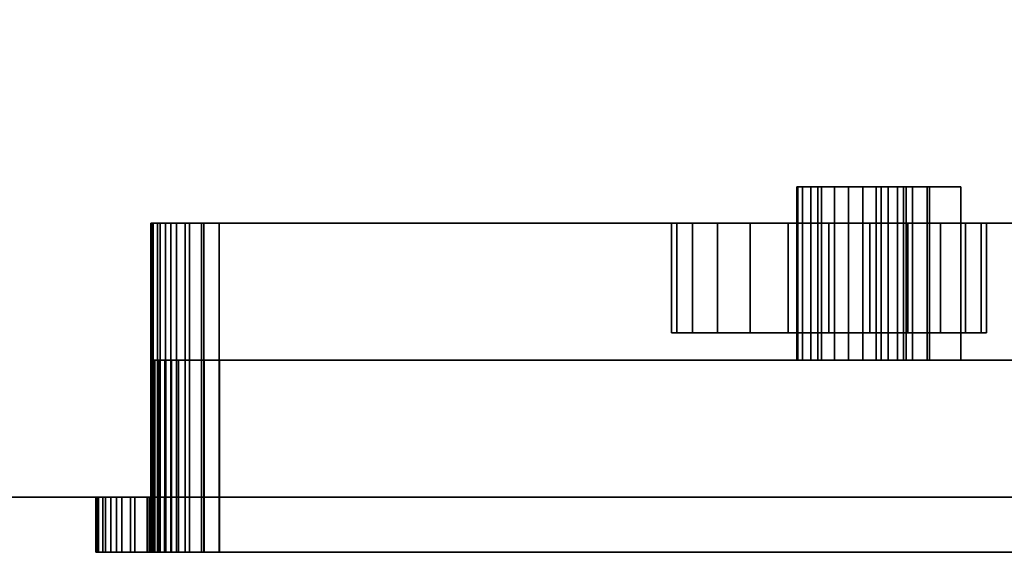
# Model space of a CAD drawing. Units: millimetres. Extents: x -1 to 736, y -983 to 13.
# Drawn here: x 606 to 678, y -649 to -610 of the extents above; entities that cross this region are included whole.
import ezdxf

# ---------------------------------------------------------------- set-up
doc = ezdxf.new("R2010")
doc.units = ezdxf.units.MM
for name, color, linetype in [('PQ_200_2D', 1, 'Continuous'), ('PQ_200_3D', 1, 'Continuous'), ('PQ_204_3D', 7, 'Continuous')]:
    doc.layers.add(name, color=color, linetype=linetype)

msp = doc.modelspace()

# ---------------------------------------------------------------- linework, layer by layer
at = {"layer": 'PQ_200_2D'}
msp.add_line((735, -644.7), (595, -644.7), dxfattribs=at)

# ---------------------------------------------------------------- meshes
at = {"layer": 'PQ_200_3D'}
mesh = msp.add_polyface(dxfattribs=at)
corners = [(595, -347.7, 800.2), (595, -644.7, 800.2), (735, -644.7, 800.2), (735, -347.7, 800.2)]
mesh.append_faces([[corners[k] for k in face] for face in [(0, 1, 2, 3)]])
mesh = msp.add_polyface(dxfattribs=at)
corners = [(735, -644.7, 498.5), (595, -644.7, 498.5), (595, -347.7, 498.5), (735, -347.7, 498.5)]
mesh.append_faces([[corners[k] for k in face] for face in [(0, 1, 2, 3)]])
mesh = msp.add_polyface(dxfattribs=at)
corners = [(668.82, -622.043, 722.264), (672.344, -622.043, 695.495), (674.624, -622.043, 695.795), (671.1, -622.043, 722.564), (662.645, -622.043, 676.315), (664.189, -622.043, 646.856), (672.178, -622.043, 647.274), (670.635, -622.043, 676.734), (670.444, -622.043, 677.761), (669.995, -622.043, 678.703), (669.317, -622.043, 679.497), (668.456, -622.043, 680.089), (667.472, -622.043, 680.437), (666.431, -622.043, 680.519), (665.404, -622.043, 680.329), (664.461, -622.043, 679.879), (663.667, -622.043, 679.201), (663.076, -622.043, 678.34), (662.727, -622.043, 677.356)]
mesh.append_faces([[corners[k] for k in face] for face in [(3, 0, 1, 2)]])
mesh.append_faces([[corners[k] for k in face] for face in [(4, 16, 17, 18), (7, 4, 5, 6)]], dxfattribs={"vtx0": -1})
mesh.append_faces([[corners[k] for k in face] for face in [(8, 4, 7)]], dxfattribs={"vtx0": -1, "vtx1": -1})
mesh.append_faces([[corners[k] for k in face] for face in [(15, 16, 4, 14), (13, 14, 4, 12), (11, 12, 4, 10), (9, 10, 4, 8)]], dxfattribs={"vtx1": -1, "vtx2": -1})
mesh = msp.add_polyface(dxfattribs=at)
corners = [(662.645, -622.043, 676.315), (662.727, -622.043, 677.356), (663.076, -622.043, 678.34), (663.667, -622.043, 679.201), (664.461, -622.043, 679.879), (665.404, -622.043, 680.329), (666.431, -622.043, 680.519), (667.472, -622.043, 680.437), (668.456, -622.043, 680.089), (669.317, -622.043, 679.497), (669.995, -622.043, 678.703), (670.444, -622.043, 677.761), (670.635, -622.043, 676.734), (670.635, -634.7, 676.734), (670.444, -634.7, 677.761), (669.995, -634.7, 678.703), (669.317, -634.7, 679.497), (668.456, -634.7, 680.089), (667.472, -634.7, 680.437), (666.431, -634.7, 680.519), (665.404, -634.7, 680.329), (664.461, -634.7, 679.879), (663.667, -634.7, 679.201), (663.076, -634.7, 678.34), (662.727, -634.7, 677.356), (662.645, -634.7, 676.315)]
mesh.append_faces([[corners[k] for k in face] for face in [(1, 24, 25, 0)]], dxfattribs={"vtx0": -1})
mesh.append_faces([[corners[k] for k in face] for face in [(2, 23, 24, 1), (5, 20, 21, 4), (4, 21, 22, 3), (3, 22, 23, 2), (20, 5, 6, 19), (9, 16, 17, 8), (8, 17, 18, 7), (11, 14, 15, 10), (10, 15, 16, 9), (7, 18, 19, 6)]], dxfattribs={"vtx0": -1, "vtx2": -1})
mesh.append_faces([[corners[k] for k in face] for face in [(12, 13, 14, 11)]], dxfattribs={"vtx2": -1})
mesh = msp.add_polyface(dxfattribs=at)
corners = [(662.645, -622.043, 676.315), (662.645, -634.7, 676.315), (664.189, -634.7, 646.856), (664.189, -622.043, 646.856)]
mesh.append_faces([[corners[k] for k in face] for face in [(0, 1, 2, 3)]])
mesh = msp.add_polyface(dxfattribs=at)
corners = [(664.189, -622.043, 646.856), (664.189, -634.7, 646.856), (672.178, -634.7, 647.274), (672.178, -622.043, 647.274)]
mesh.append_faces([[corners[k] for k in face] for face in [(0, 1, 2, 3)]])
mesh = msp.add_polyface(dxfattribs=at)
corners = [(671.1, -622.043, 722.564), (671.1, -634.7, 722.564), (668.82, -634.7, 722.264), (668.82, -622.043, 722.264)]
mesh.append_faces([[corners[k] for k in face] for face in [(0, 1, 2, 3)]])
mesh = msp.add_polyface(dxfattribs=at)
corners = [(668.82, -622.043, 722.264), (668.82, -634.7, 722.264), (672.344, -634.7, 695.495), (672.344, -622.043, 695.495)]
mesh.append_faces([[corners[k] for k in face] for face in [(0, 1, 2, 3)]])
mesh = msp.add_polyface(dxfattribs=at)
corners = [(672.178, -622.043, 647.274), (672.178, -634.7, 647.274), (670.635, -634.7, 676.734), (670.635, -622.043, 676.734)]
mesh.append_faces([[corners[k] for k in face] for face in [(0, 1, 2, 3)]])
mesh = msp.add_polyface(dxfattribs=at)
corners = [(674.624, -622.043, 695.795), (674.624, -634.7, 695.795), (671.1, -634.7, 722.564), (671.1, -622.043, 722.564)]
mesh.append_faces([[corners[k] for k in face] for face in [(0, 1, 2, 3)]])
mesh = msp.add_polyface(dxfattribs=at)
corners = [(672.344, -622.043, 695.495), (672.344, -634.7, 695.495), (674.624, -634.7, 695.795), (674.624, -622.043, 695.795)]
mesh.append_faces([[corners[k] for k in face] for face in [(0, 1, 2, 3)]])
mesh = msp.add_polyface(dxfattribs=at)
corners = [(620.481, -624.7, 633.072), (619.187, -624.7, 632.902), (617.982, -624.7, 632.402), (616.946, -624.7, 631.608), (616.152, -624.7, 630.573), (615.652, -624.7, 629.367), (615.481, -624.7, 628.073), (615.471, -624.7, 567.065), (615.596, -624.7, 565.953), (615.966, -624.7, 564.896), (616.562, -624.7, 563.947), (617.353, -624.7, 563.155), (618.302, -624.7, 562.56), (619.359, -624.7, 562.19), (620.471, -624.7, 562.064), (709.529, -624.7, 562.064), (710.641, -624.7, 562.19), (711.698, -624.7, 562.56), (712.646, -624.7, 563.155), (713.438, -624.7, 563.947), (714.034, -624.7, 564.896), (714.404, -624.7, 565.953), (714.529, -624.7, 567.065), (714.519, -624.7, 628.073), (714.348, -624.7, 629.367), (713.848, -624.7, 630.573), (713.054, -624.7, 631.608), (712.018, -624.7, 632.402), (710.813, -624.7, 632.902), (709.519, -624.7, 633.072)]
mesh.append_faces([[corners[k] for k in face] for face in [(4, 1, 2, 3), (11, 8, 9, 10), (13, 11, 12)]], dxfattribs={"vtx0": -1})
mesh.append_faces([[corners[k] for k in face] for face in [(20, 16, 19)]], dxfattribs={"vtx0": -1, "vtx1": -1})
mesh.append_faces([[corners[k] for k in face] for face in [(23, 29, 15, 22)]], dxfattribs={"vtx0": -1, "vtx1": -1, "vtx2": -1})
mesh.append_faces([[corners[k] for k in face] for face in [(7, 13, 14, 6)]], dxfattribs={"vtx0": -1, "vtx2": -1})
mesh.append_faces([[corners[k] for k in face] for face in [(22, 15, 16, 20)]], dxfattribs={"vtx0": -1, "vtx2": -1, "vtx3": -1})
mesh.append_faces([[corners[k] for k in face] for face in [(24, 25, 29, 23)]], dxfattribs={"vtx1": -1, "vtx2": -1})
mesh.append_faces([[corners[k] for k in face] for face in [(0, 1, 6, 14), (7, 8, 11, 13)]], dxfattribs={"vtx1": -1, "vtx2": -1, "vtx3": -1})
mesh.append_faces([[corners[k] for k in face] for face in [(29, 0, 14, 15)]], dxfattribs={"vtx1": -1, "vtx3": -1})
mesh.append_faces([[corners[k] for k in face] for face in [(25, 26, 27), (20, 21, 22)]], dxfattribs={"vtx2": -1})
mesh.append_faces([[corners[k] for k in face] for face in [(4, 5, 6, 1), (27, 28, 29, 25)]], dxfattribs={"vtx2": -1, "vtx3": -1})
mesh.append_faces([[corners[k] for k in face] for face in [(16, 17, 18, 19)]], dxfattribs={"vtx3": -1})
mesh = msp.add_polyface(dxfattribs=at)
corners = [(620.471, -624.7, 562.064), (619.359, -624.7, 562.19), (618.302, -624.7, 562.56), (617.353, -624.7, 563.155), (616.562, -624.7, 563.947), (615.966, -624.7, 564.896), (615.596, -624.7, 565.953), (615.471, -624.7, 567.065), (615.471, -644.7, 567.065), (615.596, -644.7, 565.953), (615.966, -644.7, 564.896), (616.562, -644.7, 563.947), (617.353, -644.7, 563.155), (618.302, -644.7, 562.56), (619.359, -644.7, 562.19), (620.471, -644.7, 562.064)]
mesh.append_faces([[corners[k] for k in face] for face in [(1, 14, 15, 0)]], dxfattribs={"vtx0": -1})
mesh.append_faces([[corners[k] for k in face] for face in [(2, 13, 14, 1), (3, 12, 13, 2), (12, 3, 4, 11), (5, 10, 11, 4), (6, 9, 10, 5)]], dxfattribs={"vtx0": -1, "vtx2": -1})
mesh.append_faces([[corners[k] for k in face] for face in [(7, 8, 9, 6)]], dxfattribs={"vtx2": -1})
mesh = msp.add_polyface(dxfattribs=at)
corners = [(615.481, -624.7, 628.073), (615.481, -644.7, 628.073), (615.471, -644.7, 567.065), (615.471, -624.7, 567.065)]
mesh.append_faces([[corners[k] for k in face] for face in [(0, 1, 2, 3)]])
mesh = msp.add_polyface(dxfattribs=at)
corners = [(615.481, -624.7, 628.073), (615.652, -624.7, 629.367), (616.152, -624.7, 630.573), (616.946, -624.7, 631.608), (617.982, -624.7, 632.402), (619.187, -624.7, 632.902), (620.481, -624.7, 633.072), (620.481, -644.7, 633.072), (619.187, -644.7, 632.902), (617.982, -644.7, 632.402), (616.946, -644.7, 631.608), (616.152, -644.7, 630.573), (615.652, -644.7, 629.367), (615.481, -644.7, 628.073)]
mesh.append_faces([[corners[k] for k in face] for face in [(1, 12, 13, 0), (8, 5, 6, 7)]], dxfattribs={"vtx0": -1})
mesh.append_faces([[corners[k] for k in face] for face in [(2, 11, 12, 1), (11, 2, 3, 10), (4, 9, 10, 3), (5, 8, 9, 4)]], dxfattribs={"vtx0": -1, "vtx2": -1})
mesh = msp.add_polyface(dxfattribs=at)
corners = [(620.471, -624.7, 562.064), (620.471, -644.7, 562.064), (709.529, -644.7, 562.064), (709.529, -624.7, 562.064)]
mesh.append_faces([[corners[k] for k in face] for face in [(0, 1, 2, 3)]])
mesh = msp.add_polyface(dxfattribs=at)
corners = [(709.519, -624.7, 633.072), (709.519, -644.7, 633.072), (620.481, -644.7, 633.072), (620.481, -624.7, 633.072)]
mesh.append_faces([[corners[k] for k in face] for face in [(0, 1, 2, 3)]])
mesh = msp.add_polyface(dxfattribs=at)
corners = [(615.483, -634.7, 640.565), (615.609, -634.7, 639.453), (615.978, -634.7, 638.396), (616.574, -634.7, 637.447), (617.366, -634.7, 636.655), (618.314, -634.7, 636.06), (619.371, -634.7, 635.69), (620.483, -634.7, 635.564), (709.517, -634.7, 635.564), (710.629, -634.7, 635.69), (711.686, -634.7, 636.06), (712.634, -634.7, 636.655), (713.426, -634.7, 637.447), (714.022, -634.7, 638.396), (714.391, -634.7, 639.453), (714.517, -634.7, 640.565), (714.501, -634.7, 733.015), (714.331, -634.7, 734.309), (713.831, -634.7, 735.515), (713.036, -634.7, 736.55), (712.001, -634.7, 737.345), (710.795, -634.7, 737.844), (709.501, -634.7, 738.014), (617.499, -634.7, 738.014), (616.982, -634.7, 737.946), (616.499, -634.7, 737.747), (616.085, -634.7, 737.429), (615.767, -634.7, 737.015), (615.568, -634.7, 736.532), (615.499, -634.7, 736.015), (668.82, -634.7, 722.264), (671.1, -634.7, 722.564), (674.624, -634.7, 695.795), (672.344, -634.7, 695.495), (662.645, -634.7, 676.315), (662.727, -634.7, 677.356), (663.076, -634.7, 678.34), (663.667, -634.7, 679.201), (664.461, -634.7, 679.879), (665.404, -634.7, 680.329), (666.431, -634.7, 680.519), (667.472, -634.7, 680.437), (668.456, -634.7, 680.089), (669.317, -634.7, 679.497), (669.995, -634.7, 678.703), (670.444, -634.7, 677.761), (670.635, -634.7, 676.734), (672.178, -634.7, 647.274), (664.189, -634.7, 646.856)]
mesh.append_faces([[corners[k] for k in face] for face in [(20, 18, 19)]], dxfattribs={"vtx0": -1})
mesh.append_faces([[corners[k] for k in face] for face in [(35, 0, 34), (1, 7, 0), (40, 33, 39), (41, 33, 40)]], dxfattribs={"vtx0": -1, "vtx1": -1})
mesh.append_faces([[corners[k] for k in face] for face in [(47, 8, 15, 46)]], dxfattribs={"vtx0": -1, "vtx1": -1, "vtx2": -1})
mesh.append_faces([[corners[k] for k in face] for face in [(0, 7, 48, 34), (31, 16, 22, 23)]], dxfattribs={"vtx0": -1, "vtx1": -1, "vtx3": -1})
mesh.append_faces([[corners[k] for k in face] for face in [(2, 5, 6), (48, 7, 8, 47), (32, 44, 45), (24, 27, 28, 23), (33, 42, 43, 32), (33, 41, 42), (16, 31, 32, 15), (17, 21, 22, 16), (18, 20, 21, 17)]], dxfattribs={"vtx0": -1, "vtx2": -1})
mesh.append_faces([[corners[k] for k in face] for face in [(32, 45, 46, 15), (29, 36, 37, 30), (23, 28, 29, 30)]], dxfattribs={"vtx0": -1, "vtx2": -1, "vtx3": -1})
mesh.append_faces([[corners[k] for k in face] for face in [(38, 39, 33), (30, 31, 23), (43, 44, 32)]], dxfattribs={"vtx1": -1, "vtx2": -1})
mesh.append_faces([[corners[k] for k in face] for face in [(6, 7, 1, 2), (35, 36, 29, 0), (9, 10, 13, 14), (8, 9, 14, 15), (37, 38, 33, 30)]], dxfattribs={"vtx1": -1, "vtx3": -1})
mesh.append_faces([[corners[k] for k in face] for face in [(3, 4, 5, 2), (25, 26, 27, 24)]], dxfattribs={"vtx2": -1})
mesh.append_faces([[corners[k] for k in face] for face in [(10, 11, 12, 13)]], dxfattribs={"vtx3": -1})
mesh = msp.add_polyface(dxfattribs=at)
corners = [(615.499, -634.7, 736.015), (615.499, -644.7, 736.015), (615.483, -644.7, 640.565), (615.483, -634.7, 640.565)]
mesh.append_faces([[corners[k] for k in face] for face in [(0, 1, 2, 3)]])
mesh = msp.add_polyface(dxfattribs=at)
corners = [(620.483, -634.7, 635.564), (619.371, -634.7, 635.69), (618.314, -634.7, 636.06), (617.366, -634.7, 636.655), (616.574, -634.7, 637.447), (615.978, -634.7, 638.396), (615.609, -634.7, 639.453), (615.483, -634.7, 640.565), (615.483, -644.7, 640.565), (615.609, -644.7, 639.453), (615.978, -644.7, 638.396), (616.574, -644.7, 637.447), (617.366, -644.7, 636.655), (618.314, -644.7, 636.06), (619.371, -644.7, 635.69), (620.483, -644.7, 635.564)]
mesh.append_faces([[corners[k] for k in face] for face in [(1, 14, 15, 0)]], dxfattribs={"vtx0": -1})
mesh.append_faces([[corners[k] for k in face] for face in [(2, 13, 14, 1), (3, 12, 13, 2), (12, 3, 4, 11), (5, 10, 11, 4), (6, 9, 10, 5)]], dxfattribs={"vtx0": -1, "vtx2": -1})
mesh.append_faces([[corners[k] for k in face] for face in [(7, 8, 9, 6)]], dxfattribs={"vtx2": -1})
mesh = msp.add_polyface(dxfattribs=at)
corners = [(615.499, -634.7, 736.015), (615.568, -634.7, 736.532), (615.767, -634.7, 737.015), (616.085, -634.7, 737.429), (616.499, -634.7, 737.747), (616.982, -634.7, 737.946), (617.499, -634.7, 738.014), (617.499, -644.7, 738.014), (616.982, -644.7, 737.946), (616.499, -644.7, 737.747), (616.085, -644.7, 737.429), (615.767, -644.7, 737.015), (615.568, -644.7, 736.532), (615.499, -644.7, 736.015)]
mesh.append_faces([[corners[k] for k in face] for face in [(1, 12, 13, 0), (8, 5, 6, 7)]], dxfattribs={"vtx0": -1})
mesh.append_faces([[corners[k] for k in face] for face in [(2, 11, 12, 1), (11, 2, 3, 10), (4, 9, 10, 3), (5, 8, 9, 4)]], dxfattribs={"vtx0": -1, "vtx2": -1})
mesh = msp.add_polyface(dxfattribs=at)
corners = [(709.501, -634.7, 738.014), (709.501, -644.7, 738.014), (617.499, -644.7, 738.014), (617.499, -634.7, 738.014)]
mesh.append_faces([[corners[k] for k in face] for face in [(0, 1, 2, 3)]])
mesh = msp.add_polyface(dxfattribs=at)
corners = [(620.483, -634.7, 635.564), (620.483, -644.7, 635.564), (709.517, -644.7, 635.564), (709.517, -634.7, 635.564)]
mesh.append_faces([[corners[k] for k in face] for face in [(0, 1, 2, 3)]])
mesh = msp.add_polyface(dxfattribs=at)
corners = [(735, -644.7, 800.2), (595, -644.7, 800.2), (595, -644.7, 498.5), (735, -644.7, 498.5), (615.483, -644.7, 640.565), (615.499, -644.7, 736.015), (615.568, -644.7, 736.532), (615.767, -644.7, 737.015), (616.085, -644.7, 737.429), (616.499, -644.7, 737.747), (616.982, -644.7, 737.946), (617.499, -644.7, 738.014), (709.501, -644.7, 738.014), (710.795, -644.7, 737.844), (712.001, -644.7, 737.345), (713.036, -644.7, 736.55), (713.831, -644.7, 735.515), (714.331, -644.7, 734.309), (714.501, -644.7, 733.015), (714.517, -644.7, 640.565), (714.391, -644.7, 639.453), (714.022, -644.7, 638.396), (713.426, -644.7, 637.447), (712.634, -644.7, 636.655), (711.686, -644.7, 636.06), (710.629, -644.7, 635.69), (709.517, -644.7, 635.564), (620.483, -644.7, 635.564), (619.371, -644.7, 635.69), (618.314, -644.7, 636.06), (617.366, -644.7, 636.655), (616.574, -644.7, 637.447), (615.978, -644.7, 638.396), (615.609, -644.7, 639.453), (620.481, -644.7, 633.072), (709.519, -644.7, 633.072), (710.813, -644.7, 632.902), (712.018, -644.7, 632.402), (713.054, -644.7, 631.608), (713.848, -644.7, 630.573), (714.348, -644.7, 629.367), (714.519, -644.7, 628.073), (714.529, -644.7, 567.065), (714.404, -644.7, 565.953), (714.034, -644.7, 564.896), (713.438, -644.7, 563.947), (712.646, -644.7, 563.155), (711.698, -644.7, 562.56), (710.641, -644.7, 562.19), (709.529, -644.7, 562.064), (620.471, -644.7, 562.064), (619.359, -644.7, 562.19), (618.302, -644.7, 562.56), (617.353, -644.7, 563.155), (616.562, -644.7, 563.947), (615.966, -644.7, 564.896), (615.596, -644.7, 565.953), (615.471, -644.7, 567.065), (615.481, -644.7, 628.073), (615.652, -644.7, 629.367), (616.152, -644.7, 630.573), (616.946, -644.7, 631.608), (617.982, -644.7, 632.402), (619.187, -644.7, 632.902)]
mesh.append_faces([[corners[k] for k in face] for face in [(7, 1, 6), (10, 1, 9), (16, 0, 15), (54, 2, 53), (52, 2, 51), (45, 3, 44), (43, 3, 42)]], dxfattribs={"vtx0": -1, "vtx1": -1})
mesh.append_faces([[corners[k] for k in face] for face in [(1, 7, 8), (0, 16, 17), (0, 18, 19, 3), (36, 24, 25, 35), (41, 19, 20, 40), (2, 54, 55), (3, 48, 49, 2), (3, 45, 46)]], dxfattribs={"vtx0": -1, "vtx2": -1})
mesh.append_faces([[corners[k] for k in face] for face in [(4, 1, 2, 58)]], dxfattribs={"vtx0": -1, "vtx2": -1, "vtx3": -1})
mesh.append_faces([[corners[k] for k in face] for face in [(1, 10, 11, 12), (35, 25, 26, 27)]], dxfattribs={"vtx0": -1, "vtx3": -1})
mesh.append_faces([[corners[k] for k in face] for face in [(5, 6, 1, 4), (8, 9, 1), (14, 15, 0), (13, 14, 0), (17, 18, 0), (20, 21, 40), (57, 58, 2), (55, 56, 2), (56, 57, 2), (52, 53, 2), (50, 51, 2, 49), (36, 37, 24), (46, 47, 3), (47, 48, 3), (43, 44, 3)]], dxfattribs={"vtx1": -1, "vtx2": -1})
mesh.append_faces([[corners[k] for k in face] for face in [(41, 42, 3, 19)]], dxfattribs={"vtx1": -1, "vtx2": -1, "vtx3": -1})
mesh.append_faces([[corners[k] for k in face] for face in [(33, 4, 58, 59), (31, 32, 60, 61), (32, 33, 59, 60), (29, 30, 62, 63), (27, 28, 34, 35), (28, 29, 63, 34), (30, 31, 61, 62), (12, 13, 0, 1), (23, 24, 37, 38), (21, 22, 39, 40), (22, 23, 38, 39)]], dxfattribs={"vtx1": -1, "vtx3": -1})
mesh = msp.add_polyface(dxfattribs=at)
corners = [(713.5, -644.7, 742.014), (714.794, -644.7, 741.844), (716, -644.7, 741.345), (717.036, -644.7, 740.55), (717.83, -644.7, 739.515), (718.33, -644.7, 738.309), (718.5, -644.7, 737.015), (718.53, -644.7, 558.064), (616.471, -644.7, 558.064), (615.358, -644.7, 558.19), (614.301, -644.7, 558.56), (613.353, -644.7, 559.156), (612.561, -644.7, 559.947), (611.965, -644.7, 560.896), (611.596, -644.7, 561.953), (611.471, -644.7, 563.065), (611.5, -644.7, 737.015), (611.67, -644.7, 738.309), (612.17, -644.7, 739.515), (612.964, -644.7, 740.55), (614, -644.7, 741.345), (615.206, -644.7, 741.844), (616.499, -644.7, 742.014), (620.481, -644.7, 633.072), (619.187, -644.7, 632.902), (617.982, -644.7, 632.402), (616.946, -644.7, 631.608), (616.152, -644.7, 630.573), (615.652, -644.7, 629.367), (615.481, -644.7, 628.073), (615.471, -644.7, 567.065), (615.596, -644.7, 565.953), (615.966, -644.7, 564.896), (616.562, -644.7, 563.947), (617.353, -644.7, 563.155), (618.302, -644.7, 562.56), (619.359, -644.7, 562.19), (620.471, -644.7, 562.064), (709.529, -644.7, 562.064), (710.641, -644.7, 562.19), (711.698, -644.7, 562.56), (712.646, -644.7, 563.155), (713.438, -644.7, 563.947), (714.034, -644.7, 564.896), (714.404, -644.7, 565.953), (714.529, -644.7, 567.065), (714.519, -644.7, 628.073), (714.348, -644.7, 629.367), (713.848, -644.7, 630.573), (713.054, -644.7, 631.608), (712.018, -644.7, 632.402), (710.813, -644.7, 632.902), (709.519, -644.7, 633.072), (709.517, -644.7, 635.564), (710.629, -644.7, 635.69), (711.686, -644.7, 636.06), (712.634, -644.7, 636.655), (713.426, -644.7, 637.447), (714.022, -644.7, 638.396), (714.391, -644.7, 639.453), (714.517, -644.7, 640.565), (714.501, -644.7, 733.015), (714.331, -644.7, 734.309), (713.831, -644.7, 735.515), (713.036, -644.7, 736.55), (712.001, -644.7, 737.345), (710.795, -644.7, 737.844), (709.501, -644.7, 738.014), (617.499, -644.7, 738.014), (616.982, -644.7, 737.946), (616.499, -644.7, 737.747), (616.085, -644.7, 737.429), (615.767, -644.7, 737.015), (615.568, -644.7, 736.532), (615.499, -644.7, 736.015), (615.483, -644.7, 640.565), (615.609, -644.7, 639.453), (615.978, -644.7, 638.396), (616.574, -644.7, 637.447), (617.366, -644.7, 636.655), (618.314, -644.7, 636.06), (619.371, -644.7, 635.69), (620.483, -644.7, 635.564)]
mesh.append_faces([[corners[k] for k in face] for face in [(72, 18, 71), (33, 15, 32), (2, 64, 1), (44, 7, 43), (41, 7, 40)]], dxfattribs={"vtx0": -1, "vtx1": -1})
mesh.append_faces([[corners[k] for k in face] for face in [(75, 15, 16, 74), (29, 75, 76, 28), (8, 36, 37), (0, 66, 67, 22), (1, 64, 65, 0), (0, 65, 66), (5, 63, 64, 4), (63, 5, 6, 62), (6, 61, 62), (52, 53, 54, 51), (38, 7, 8, 37), (51, 54, 55, 50)]], dxfattribs={"vtx0": -1, "vtx2": -1})
mesh.append_faces([[corners[k] for k in face] for face in [(7, 45, 46, 60)]], dxfattribs={"vtx0": -1, "vtx2": -1, "vtx3": -1})
mesh.append_faces([[corners[k] for k in face] for face in [(71, 18, 19, 20), (34, 10, 11, 12), (64, 2, 3, 4)]], dxfattribs={"vtx0": -1, "vtx3": -1})
mesh.append_faces([[corners[k] for k in face] for face in [(68, 69, 22, 67), (76, 77, 28), (14, 15, 33, 13), (30, 31, 15), (9, 10, 34, 8), (31, 32, 15), (35, 36, 8), (34, 35, 8), (55, 56, 50), (39, 40, 7), (38, 39, 7), (42, 43, 7), (41, 42, 7), (44, 45, 7)]], dxfattribs={"vtx1": -1, "vtx2": -1})
mesh.append_faces([[corners[k] for k in face] for face in [(29, 30, 15, 75)]], dxfattribs={"vtx1": -1, "vtx2": -1, "vtx3": -1})
mesh.append_faces([[corners[k] for k in face] for face in [(72, 73, 17, 18), (73, 74, 16, 17), (20, 21, 70, 71), (69, 70, 21, 22), (79, 80, 25, 26), (78, 79, 26, 27), (77, 78, 27, 28), (80, 81, 24, 25), (12, 13, 33, 34), (56, 57, 49, 50), (58, 59, 47, 48), (60, 61, 6, 7), (59, 60, 46, 47), (57, 58, 48, 49), (52, 23, 82, 53), (81, 82, 23, 24)]], dxfattribs={"vtx1": -1, "vtx3": -1})
mesh = msp.add_polyface(dxfattribs=at)
corners = [(611.5, -648.716, 737.015), (611.5, -644.7, 737.015), (611.471, -644.7, 563.065), (611.471, -648.716, 563.065)]
mesh.append_faces([[corners[k] for k in face] for face in [(0, 1, 2, 3)]])
mesh = msp.add_polyface(dxfattribs=at)
corners = [(616.471, -648.716, 558.064), (615.358, -648.716, 558.19), (614.301, -648.716, 558.56), (613.353, -648.716, 559.156), (612.561, -648.716, 559.947), (611.965, -648.716, 560.896), (611.596, -648.716, 561.953), (611.471, -648.716, 563.065), (611.471, -644.7, 563.065), (611.596, -644.7, 561.953), (611.965, -644.7, 560.896), (612.561, -644.7, 559.947), (613.353, -644.7, 559.156), (614.301, -644.7, 558.56), (615.358, -644.7, 558.19), (616.471, -644.7, 558.064)]
mesh.append_faces([[corners[k] for k in face] for face in [(8, 9, 6, 7)]], dxfattribs={"vtx1": -1})
mesh.append_faces([[corners[k] for k in face] for face in [(9, 10, 5, 6), (10, 11, 4, 5), (3, 4, 11, 12), (12, 13, 2, 3), (13, 14, 1, 2)]], dxfattribs={"vtx1": -1, "vtx3": -1})
mesh.append_faces([[corners[k] for k in face] for face in [(14, 15, 0, 1)]], dxfattribs={"vtx3": -1})
mesh = msp.add_polyface(dxfattribs=at)
corners = [(611.5, -648.716, 737.015), (611.67, -648.716, 738.309), (612.17, -648.716, 739.515), (612.964, -648.716, 740.55), (614, -648.716, 741.345), (615.206, -648.716, 741.844), (616.499, -648.716, 742.014), (616.499, -644.7, 742.014), (615.206, -644.7, 741.844), (614, -644.7, 741.345), (612.964, -644.7, 740.55), (612.17, -644.7, 739.515), (611.67, -644.7, 738.309), (611.5, -644.7, 737.015)]
mesh.append_faces([[corners[k] for k in face] for face in [(7, 8, 5, 6), (0, 1, 12, 13)]], dxfattribs={"vtx1": -1})
mesh.append_faces([[corners[k] for k in face] for face in [(8, 9, 4, 5), (3, 4, 9, 10), (10, 11, 2, 3), (11, 12, 1, 2)]], dxfattribs={"vtx1": -1, "vtx3": -1})
mesh = msp.add_polyface(dxfattribs=at)
corners = [(615.471, -648.716, 567.065), (615.596, -648.716, 565.953), (615.966, -648.716, 564.896), (616.562, -648.716, 563.947), (617.353, -648.716, 563.155), (618.302, -648.716, 562.56), (619.359, -648.716, 562.19), (620.471, -648.716, 562.064), (620.471, -644.7, 562.064), (619.359, -644.7, 562.19), (618.302, -644.7, 562.56), (617.353, -644.7, 563.155), (616.562, -644.7, 563.947), (615.966, -644.7, 564.896), (615.596, -644.7, 565.953), (615.471, -644.7, 567.065)]
mesh.append_faces([[corners[k] for k in face] for face in [(0, 1, 14, 15)]], dxfattribs={"vtx1": -1})
mesh.append_faces([[corners[k] for k in face] for face in [(5, 6, 9, 10), (4, 5, 10, 11), (3, 4, 11, 12), (2, 3, 12, 13), (1, 2, 13, 14)]], dxfattribs={"vtx1": -1, "vtx3": -1})
mesh.append_faces([[corners[k] for k in face] for face in [(6, 7, 8, 9)]], dxfattribs={"vtx3": -1})
mesh = msp.add_polyface(dxfattribs=at)
corners = [(615.471, -648.716, 567.065), (615.471, -644.7, 567.065), (615.481, -644.7, 628.073), (615.481, -648.716, 628.073)]
mesh.append_faces([[corners[k] for k in face] for face in [(0, 1, 2, 3)]])
mesh = msp.add_polyface(dxfattribs=at)
corners = [(620.481, -648.716, 633.072), (619.187, -648.716, 632.902), (617.982, -648.716, 632.402), (616.946, -648.716, 631.608), (616.152, -648.716, 630.573), (615.652, -648.716, 629.367), (615.481, -648.716, 628.073), (615.481, -644.7, 628.073), (615.652, -644.7, 629.367), (616.152, -644.7, 630.573), (616.946, -644.7, 631.608), (617.982, -644.7, 632.402), (619.187, -644.7, 632.902), (620.481, -644.7, 633.072)]
mesh.append_faces([[corners[k] for k in face] for face in [(0, 1, 12, 13)]], dxfattribs={"vtx1": -1})
mesh.append_faces([[corners[k] for k in face] for face in [(4, 5, 8, 9), (9, 10, 3, 4), (1, 2, 11, 12), (10, 11, 2, 3)]], dxfattribs={"vtx1": -1, "vtx3": -1})
mesh.append_faces([[corners[k] for k in face] for face in [(5, 6, 7, 8)]], dxfattribs={"vtx3": -1})
mesh = msp.add_polyface(dxfattribs=at)
corners = [(615.483, -648.716, 640.565), (615.609, -648.716, 639.453), (615.978, -648.716, 638.396), (616.574, -648.716, 637.447), (617.366, -648.716, 636.655), (618.314, -648.716, 636.06), (619.371, -648.716, 635.69), (620.483, -648.716, 635.564), (620.483, -644.7, 635.564), (619.371, -644.7, 635.69), (618.314, -644.7, 636.06), (617.366, -644.7, 636.655), (616.574, -644.7, 637.447), (615.978, -644.7, 638.396), (615.609, -644.7, 639.453), (615.483, -644.7, 640.565)]
mesh.append_faces([[corners[k] for k in face] for face in [(0, 1, 14, 15)]], dxfattribs={"vtx1": -1})
mesh.append_faces([[corners[k] for k in face] for face in [(5, 6, 9, 10), (4, 5, 10, 11), (3, 4, 11, 12), (2, 3, 12, 13), (1, 2, 13, 14)]], dxfattribs={"vtx1": -1, "vtx3": -1})
mesh.append_faces([[corners[k] for k in face] for face in [(6, 7, 8, 9)]], dxfattribs={"vtx3": -1})
mesh = msp.add_polyface(dxfattribs=at)
corners = [(615.483, -648.716, 640.565), (615.483, -644.7, 640.565), (615.499, -644.7, 736.015), (615.499, -648.716, 736.015)]
mesh.append_faces([[corners[k] for k in face] for face in [(0, 1, 2, 3)]])
mesh = msp.add_polyface(dxfattribs=at)
corners = [(617.499, -648.716, 738.014), (616.982, -648.716, 737.946), (616.499, -648.716, 737.747), (616.085, -648.716, 737.429), (615.767, -648.716, 737.015), (615.568, -648.716, 736.532), (615.499, -648.716, 736.015), (615.499, -644.7, 736.015), (615.568, -644.7, 736.532), (615.767, -644.7, 737.015), (616.085, -644.7, 737.429), (616.499, -644.7, 737.747), (616.982, -644.7, 737.946), (617.499, -644.7, 738.014)]
mesh.append_faces([[corners[k] for k in face] for face in [(0, 1, 12, 13)]], dxfattribs={"vtx1": -1})
mesh.append_faces([[corners[k] for k in face] for face in [(4, 5, 8, 9), (9, 10, 3, 4), (1, 2, 11, 12), (10, 11, 2, 3)]], dxfattribs={"vtx1": -1, "vtx3": -1})
mesh.append_faces([[corners[k] for k in face] for face in [(5, 6, 7, 8)]], dxfattribs={"vtx3": -1})
mesh = msp.add_polyface(dxfattribs=at)
corners = [(616.471, -648.716, 558.064), (616.471, -644.7, 558.064), (718.53, -644.7, 558.064), (718.53, -648.716, 558.064)]
mesh.append_faces([[corners[k] for k in face] for face in [(0, 1, 2, 3)]])
mesh = msp.add_polyface(dxfattribs=at)
corners = [(713.5, -648.716, 742.014), (713.5, -644.7, 742.014), (616.499, -644.7, 742.014), (616.499, -648.716, 742.014)]
mesh.append_faces([[corners[k] for k in face] for face in [(0, 1, 2, 3)]])
mesh = msp.add_polyface(dxfattribs=at)
corners = [(617.499, -648.716, 738.014), (617.499, -644.7, 738.014), (709.501, -644.7, 738.014), (709.501, -648.716, 738.014)]
mesh.append_faces([[corners[k] for k in face] for face in [(0, 1, 2, 3)]])
mesh = msp.add_polyface(dxfattribs=at)
corners = [(709.529, -648.716, 562.064), (709.529, -644.7, 562.064), (620.471, -644.7, 562.064), (620.471, -648.716, 562.064)]
mesh.append_faces([[corners[k] for k in face] for face in [(0, 1, 2, 3)]])
mesh = msp.add_polyface(dxfattribs=at)
corners = [(620.481, -648.716, 633.072), (620.481, -644.7, 633.072), (709.519, -644.7, 633.072), (709.519, -648.716, 633.072)]
mesh.append_faces([[corners[k] for k in face] for face in [(0, 1, 2, 3)]])
mesh = msp.add_polyface(dxfattribs=at)
corners = [(709.517, -648.716, 635.564), (709.517, -644.7, 635.564), (620.483, -644.7, 635.564), (620.483, -648.716, 635.564)]
mesh.append_faces([[corners[k] for k in face] for face in [(0, 1, 2, 3)]])
mesh = msp.add_polyface(dxfattribs=at)
corners = [(713.5, -648.716, 742.014), (616.499, -648.716, 742.014), (615.206, -648.716, 741.844), (614, -648.716, 741.345), (612.964, -648.716, 740.55), (612.17, -648.716, 739.515), (611.67, -648.716, 738.309), (611.5, -648.716, 737.015), (611.471, -648.716, 563.065), (611.596, -648.716, 561.953), (611.965, -648.716, 560.896), (612.561, -648.716, 559.947), (613.353, -648.716, 559.156), (614.301, -648.716, 558.56), (615.358, -648.716, 558.19), (616.471, -648.716, 558.064), (718.53, -648.716, 558.064), (718.5, -648.716, 737.015), (718.33, -648.716, 738.309), (717.83, -648.716, 739.515), (717.036, -648.716, 740.55), (716, -648.716, 741.345), (714.794, -648.716, 741.844), (620.481, -648.716, 633.072), (709.519, -648.716, 633.072), (710.813, -648.716, 632.902), (712.018, -648.716, 632.402), (713.054, -648.716, 631.608), (713.848, -648.716, 630.573), (714.348, -648.716, 629.367), (714.519, -648.716, 628.073), (714.529, -648.716, 567.065), (714.404, -648.716, 565.953), (714.034, -648.716, 564.896), (713.438, -648.716, 563.947), (712.646, -648.716, 563.155), (711.698, -648.716, 562.56), (710.641, -648.716, 562.19), (709.529, -648.716, 562.064), (620.471, -648.716, 562.064), (619.359, -648.716, 562.19), (618.302, -648.716, 562.56), (617.353, -648.716, 563.155), (616.562, -648.716, 563.947), (615.966, -648.716, 564.896), (615.596, -648.716, 565.953), (615.471, -648.716, 567.065), (615.481, -648.716, 628.073), (615.652, -648.716, 629.367), (616.152, -648.716, 630.573), (616.946, -648.716, 631.608), (617.982, -648.716, 632.402), (619.187, -648.716, 632.902), (709.517, -648.716, 635.564), (620.483, -648.716, 635.564), (619.371, -648.716, 635.69), (618.314, -648.716, 636.06), (617.366, -648.716, 636.655), (616.574, -648.716, 637.447), (615.978, -648.716, 638.396), (615.609, -648.716, 639.453), (615.483, -648.716, 640.565), (615.499, -648.716, 736.015), (615.568, -648.716, 736.532), (615.767, -648.716, 737.015), (616.085, -648.716, 737.429), (616.499, -648.716, 737.747), (616.982, -648.716, 737.946), (617.499, -648.716, 738.014), (709.501, -648.716, 738.014), (710.795, -648.716, 737.844), (712.001, -648.716, 737.345), (713.036, -648.716, 736.55), (713.831, -648.716, 735.515), (714.331, -648.716, 734.309), (714.501, -648.716, 733.015), (714.517, -648.716, 640.565), (714.391, -648.716, 639.453), (714.022, -648.716, 638.396), (713.426, -648.716, 637.447), (712.634, -648.716, 636.655), (711.686, -648.716, 636.06), (710.629, -648.716, 635.69)]
mesh.append_faces([[corners[k] for k in face] for face in [(32, 16, 31), (40, 15, 39), (46, 8, 45), (45, 8, 44), (49, 59, 48)]], dxfattribs={"vtx0": -1, "vtx1": -1})
mesh.append_faces([[corners[k] for k in face] for face in [(76, 16, 17, 75), (30, 76, 77, 29), (26, 80, 81, 25), (16, 32, 33), (16, 35, 36), (23, 54, 55), (25, 81, 82), (5, 64, 65, 4), (64, 5, 6, 63), (7, 62, 63, 6), (48, 59, 60, 47), (42, 14, 15, 41)]], dxfattribs={"vtx0": -1, "vtx2": -1})
mesh.append_faces([[corners[k] for k in face] for face in [(8, 46, 47, 61)]], dxfattribs={"vtx0": -1, "vtx2": -1, "vtx3": -1})
mesh.append_faces([[corners[k] for k in face] for face in [(72, 20, 21, 22)]], dxfattribs={"vtx0": -1, "vtx3": -1})
mesh.append_faces([[corners[k] for k in face] for face in [(19, 20, 72, 18), (74, 75, 17), (72, 73, 18), (70, 71, 0), (77, 78, 29), (34, 35, 16), (33, 34, 16), (37, 38, 16), (36, 37, 16), (26, 27, 80), (68, 69, 1), (60, 61, 47), (40, 41, 15), (13, 14, 42, 12), (10, 11, 43, 9)]], dxfattribs={"vtx1": -1, "vtx2": -1})
mesh.append_faces([[corners[k] for k in face] for face in [(30, 31, 16, 76)]], dxfattribs={"vtx1": -1, "vtx2": -1, "vtx3": -1})
mesh.append_faces([[corners[k] for k in face] for face in [(17, 18, 73, 74), (71, 72, 22, 0), (69, 70, 0, 1), (79, 80, 27, 28), (78, 79, 28, 29), (24, 25, 82, 53), (53, 54, 23, 24), (15, 16, 38, 39), (67, 68, 1, 2), (65, 66, 3, 4), (66, 67, 2, 3), (55, 56, 52, 23), (58, 59, 49, 50), (57, 58, 50, 51), (56, 57, 51, 52), (61, 62, 7, 8), (42, 43, 11, 12), (43, 44, 8, 9)]], dxfattribs={"vtx1": -1, "vtx3": -1})
at = {"layer": 'PQ_204_3D'}
mesh = msp.add_polyface(dxfattribs=at)
corners = [(653.5, -624.7, 597.664), (653.892, -624.7, 600.641), (655.041, -624.7, 603.414), (656.868, -624.7, 605.796), (659.25, -624.7, 607.624), (662.024, -624.7, 608.773), (665, -624.7, 609.164), (667.976, -624.7, 608.773), (670.75, -624.7, 607.624), (673.132, -624.7, 605.796), (674.959, -624.7, 603.414), (676.108, -624.7, 600.641), (676.5, -624.7, 597.664), (676.108, -624.7, 594.688), (674.959, -624.7, 591.914), (673.132, -624.7, 589.533), (670.75, -624.7, 587.705), (667.976, -624.7, 586.556), (665, -624.7, 586.164), (662.024, -624.7, 586.556), (659.25, -624.7, 587.705), (656.868, -624.7, 589.533), (655.041, -624.7, 591.914), (653.892, -624.7, 594.688)]
mesh.append_faces([[corners[k] for k in face] for face in [(9, 6, 7, 8)]], dxfattribs={"vtx0": -1})
mesh.append_faces([[corners[k] for k in face] for face in [(15, 9, 13, 14)]], dxfattribs={"vtx0": -1, "vtx1": -1})
mesh.append_faces([[corners[k] for k in face] for face in [(2, 6, 9, 20)]], dxfattribs={"vtx0": -1, "vtx1": -1, "vtx2": -1, "vtx3": -1})
mesh.append_faces([[corners[k] for k in face] for face in [(2, 5, 6)]], dxfattribs={"vtx0": -1, "vtx2": -1})
mesh.append_faces([[corners[k] for k in face] for face in [(23, 0, 22)]], dxfattribs={"vtx1": -1})
mesh.append_faces([[corners[k] for k in face] for face in [(16, 17, 20)]], dxfattribs={"vtx1": -1, "vtx2": -1})
mesh.append_faces([[corners[k] for k in face] for face in [(15, 16, 20, 9)]], dxfattribs={"vtx1": -1, "vtx2": -1, "vtx3": -1})
mesh.append_faces([[corners[k] for k in face] for face in [(3, 4, 5, 2), (18, 19, 20, 17), (11, 12, 13)]], dxfattribs={"vtx2": -1})
mesh.append_faces([[corners[k] for k in face] for face in [(9, 10, 11, 13), (0, 1, 2, 22), (20, 21, 22, 2)]], dxfattribs={"vtx2": -1, "vtx3": -1})
mesh = msp.add_polyface(dxfattribs=at)
corners = [(676.5, -632.7, 597.664), (676.108, -632.7, 594.688), (674.959, -632.7, 591.914), (673.132, -632.7, 589.533), (670.75, -632.7, 587.705), (667.976, -632.7, 586.556), (665, -632.7, 586.164), (662.024, -632.7, 586.556), (659.25, -632.7, 587.705), (656.868, -632.7, 589.533), (655.041, -632.7, 591.914), (653.892, -632.7, 594.688), (653.5, -632.7, 597.664), (653.5, -624.7, 597.664), (653.892, -624.7, 594.688), (655.041, -624.7, 591.914), (656.868, -624.7, 589.533), (659.25, -624.7, 587.705), (662.024, -624.7, 586.556), (665, -624.7, 586.164), (667.976, -624.7, 586.556), (670.75, -624.7, 587.705), (673.132, -624.7, 589.533), (674.959, -624.7, 591.914), (676.108, -624.7, 594.688), (676.5, -624.7, 597.664)]
mesh.append_faces([[corners[k] for k in face] for face in [(13, 14, 11, 12), (0, 1, 24, 25)]], dxfattribs={"vtx1": -1})
mesh.append_faces([[corners[k] for k in face] for face in [(14, 15, 10, 11), (16, 17, 8, 9), (15, 16, 9, 10), (17, 18, 7, 8), (6, 7, 18, 19), (19, 20, 5, 6), (20, 21, 4, 5), (22, 23, 2, 3), (21, 22, 3, 4), (23, 24, 1, 2)]], dxfattribs={"vtx1": -1, "vtx3": -1})
mesh = msp.add_polyface(dxfattribs=at)
corners = [(653.5, -632.7, 597.664), (653.892, -632.7, 600.641), (655.041, -632.7, 603.414), (656.868, -632.7, 605.796), (659.25, -632.7, 607.624), (662.024, -632.7, 608.773), (665, -632.7, 609.164), (667.976, -632.7, 608.773), (670.75, -632.7, 607.624), (673.132, -632.7, 605.796), (674.959, -632.7, 603.414), (676.108, -632.7, 600.641), (676.5, -632.7, 597.664), (676.5, -624.7, 597.664), (676.108, -624.7, 600.641), (674.959, -624.7, 603.414), (673.132, -624.7, 605.796), (670.75, -624.7, 607.624), (667.976, -624.7, 608.773), (665, -624.7, 609.164), (662.024, -624.7, 608.773), (659.25, -624.7, 607.624), (656.868, -624.7, 605.796), (655.041, -624.7, 603.414), (653.892, -624.7, 600.641), (653.5, -624.7, 597.664)]
mesh.append_faces([[corners[k] for k in face] for face in [(13, 14, 11, 12), (0, 1, 24, 25)]], dxfattribs={"vtx1": -1})
mesh.append_faces([[corners[k] for k in face] for face in [(14, 15, 10, 11), (16, 17, 8, 9), (15, 16, 9, 10), (17, 18, 7, 8), (6, 7, 18, 19), (19, 20, 5, 6), (20, 21, 4, 5), (22, 23, 2, 3), (21, 22, 3, 4), (23, 24, 1, 2)]], dxfattribs={"vtx1": -1, "vtx3": -1})
mesh = msp.add_polyface(dxfattribs=at)
corners = [(653.5, -632.7, 597.664), (653.892, -632.7, 594.688), (655.041, -632.7, 591.914), (656.868, -632.7, 589.533), (659.25, -632.7, 587.705), (662.024, -632.7, 586.556), (665, -632.7, 586.164), (667.976, -632.7, 586.556), (670.75, -632.7, 587.705), (673.132, -632.7, 589.533), (674.959, -632.7, 591.914), (676.108, -632.7, 594.688), (676.5, -632.7, 597.664), (676.108, -632.7, 600.641), (674.959, -632.7, 603.414), (673.132, -632.7, 605.796), (670.75, -632.7, 607.624), (667.976, -632.7, 608.773), (665, -632.7, 609.164), (662.024, -632.7, 608.773), (659.25, -632.7, 607.624), (656.868, -632.7, 605.796), (655.041, -632.7, 603.414), (653.892, -632.7, 600.641)]
mesh.append_faces([[corners[k] for k in face] for face in [(0, 22, 23)]], dxfattribs={"vtx0": -1})
mesh.append_faces([[corners[k] for k in face] for face in [(4, 9, 15, 22)]], dxfattribs={"vtx0": -1, "vtx1": -1, "vtx2": -1, "vtx3": -1})
mesh.append_faces([[corners[k] for k in face] for face in [(22, 15, 18, 19)]], dxfattribs={"vtx0": -1, "vtx1": -1, "vtx3": -1})
mesh.append_faces([[corners[k] for k in face] for face in [(4, 7, 8, 9)]], dxfattribs={"vtx0": -1, "vtx3": -1})
mesh.append_faces([[corners[k] for k in face] for face in [(17, 18, 15, 16)]], dxfattribs={"vtx1": -1})
mesh.append_faces([[corners[k] for k in face] for face in [(13, 14, 15)]], dxfattribs={"vtx2": -1})
mesh.append_faces([[corners[k] for k in face] for face in [(9, 10, 11, 15), (2, 3, 4, 22), (0, 1, 2, 22), (11, 12, 13, 15)]], dxfattribs={"vtx2": -1, "vtx3": -1})
mesh.append_faces([[corners[k] for k in face] for face in [(4, 5, 6, 7), (19, 20, 21, 22)]], dxfattribs={"vtx3": -1})

doc.saveas('drawing.dxf')
